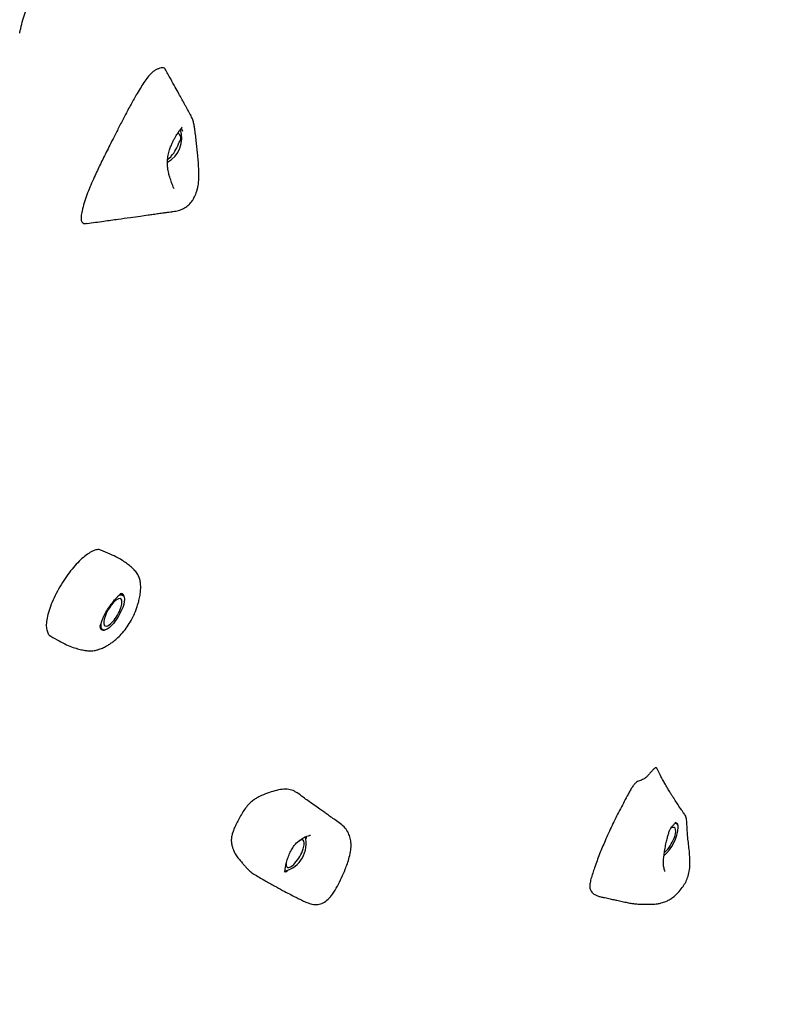
# Model space of a CAD drawing. Units: millimetres. Extents: x 0.025 to 0.427, y 0.004 to 0.287.
# Drawn here: x 0.252 to 0.26, y 0.201 to 0.211 of the extents above; entities that cross this region are included whole.
import ezdxf

# ---------------------------------------------------------------- set-up
doc = ezdxf.new("R2010")
doc.units = ezdxf.units.MM
doc.layers.add('FORMAT', color=7, linetype='Continuous')
doc.styles.add('SLDTEXTSTYLE1', font='TXT', dxfattribs={"width": 0.75})
doc.dimstyles.new('SLDDIMSTYLE0', dxfattribs={"dimtxt": 0.0035, "dimasz": 0.003302, "dimexe": 0, "dimexo": 0.0625, "dimgap": 0.000875, "dimtad": 1, "dimlfac": 50, "dimrnd": 1e-09, "dimzin": 12, "dimdsep": 46, "dimtxsty": 'SLDTEXTSTYLE1', "dimsah": 1, "dimcen": 0.09, "dimadec": 0, "dimazin": 3, "dimtfac": 1, "dimtofl": 0, "dimtmove": 0, "dimatfit": 3, "dimfxl": 0, "dimfrac": 2, "dimtolj": 1, "dimtzin": 12, "dimarcsym": 0})

# ---------------------------------------------------------------- blocks, each defined once
blk = doc.blocks.new('_D')
at = {"layer": 'FORMAT', "color": 7}
for p, q in [((0.07739615642245846, 0.1595237915028285), (0.07739615642245772, 0.2658576741282777)), ((0.3625474989707034, 0.1079179233719078), (0.3625474989707023, 0.2658576741282797)), ((0.3625474989707023, 0.2648576741282797), (0.07739615642245773, 0.2648576741282777))]:
    blk.add_line(p, q, dxfattribs=at)
for points in [[(0.07739615642245773, 0.2648576741282777), (0.08069815642245773, 0.2643496741282776), (0.08069815642245773, 0.2653656741282777)], [(0.3625474989707023, 0.2648576741282797), (0.3592454989707023, 0.2653656741282797), (0.3592454989707023, 0.2643496741282797)]]:
    blk.add_solid(points, dxfattribs=at)
at = {"layer": 'FORMAT', "color": 7, "char_height": 0.0035, "attachment_point": 1, "style": 'SLDTEXTSTYLE1'}
for s, insert in [('14,26', (0.2227380885558796, 0.2693694110428578)), ('m', (0.2343755890431475, 0.2693694110428579))]:
    blk.add_mtext(s, dxfattribs=dict(at, insert=insert))
blk = doc.blocks.new('_D_1')
at = {"layer": 'FORMAT', "color": 7}
for p, q in [((0.1170841564224585, 0.1591867915028287), (0.1170841564224585, 0.259857674128279)), ((0.3407012226818705, 0.1045979253025577), (0.3407012226818704, 0.2598576741282791)), ((0.1170841564224585, 0.258857674128279), (0.3407012226818704, 0.2588576741282791))]:
    blk.add_line(p, q, dxfattribs=at)
for points in [[(0.1170841564224585, 0.258857674128279), (0.1203861564224585, 0.258349674128279), (0.1203861564224585, 0.259365674128279)], [(0.3407012226818704, 0.2588576741282791), (0.3373992226818704, 0.2593656741282791), (0.3373992226818704, 0.2583496741282791)]]:
    blk.add_solid(points, dxfattribs=at)
at = {"layer": 'FORMAT', "color": 7, "char_height": 0.0035, "attachment_point": 1, "style": 'SLDTEXTSTYLE1'}
for s, insert in [('11,18', (0.2227380885558797, 0.2633694110428579)), ('m', (0.2343755890431477, 0.2633694110428579))]:
    blk.add_mtext(s, dxfattribs=dict(at, insert=insert))
blk = doc.blocks.new('_D_2')
at = {"layer": 'FORMAT', "color": 7}
for p, q in [((0.2648113731749905, 0.2192609750558516), (0.06394175278001499, 0.2192609750558516)), ((0.06494175278001499, 0.2192609750558516), (0.06494175278001502, 0.08457389376012789)), ((0.3282469270117918, 0.08457389376012785), (0.06394175278001502, 0.08457389376012789))]:
    blk.add_line(p, q, dxfattribs=at)
for points in [[(0.06494175278001499, 0.2192609750558516), (0.064433752780015, 0.2159589750558516), (0.06544975278001498, 0.2159589750558516)], [(0.06494175278001502, 0.08457389376012789), (0.06544975278001501, 0.08787589376012789), (0.06443375278001502, 0.08787589376012789)]]:
    blk.add_solid(points, dxfattribs=at)
at = {"layer": 'FORMAT', "color": 7, "char_height": 0.0035, "attachment_point": 1, "rotation": 90.00000000000041, "style": 'SLDTEXTSTYLE1'}
for s, insert in [('m', (0.06043001586543605, 0.1509114179941414)), ('6,73', (0.06043001586543612, 0.1418600289332269))]:
    blk.add_mtext(s, dxfattribs=dict(at, insert=insert))
blk = doc.blocks.new('_D_3')
at = {"layer": 'FORMAT', "color": 7}
for p, q in [((0.2491701085091487, 0.2514087563568184), (0.05194175278001481, 0.2514087563568183)), ((0.05294175278001484, 0.05935455517303235), (0.05294175278001481, 0.2514087563568183)), ((0.3179209944442085, 0.05935455517303241), (0.05194175278001484, 0.05935455517303235))]:
    blk.add_line(p, q, dxfattribs=at)
for points in [[(0.05294175278001481, 0.2514087563568183), (0.05243375278001481, 0.2481067563568183), (0.05344975278001481, 0.2481067563568183)], [(0.05294175278001484, 0.05935455517303235), (0.05344975278001484, 0.06265655517303235), (0.05243375278001484, 0.06265655517303235)]]:
    blk.add_solid(points, dxfattribs=at)
at = {"layer": 'FORMAT', "color": 7, "char_height": 0.0035, "attachment_point": 1, "rotation": 90, "style": 'SLDTEXTSTYLE1'}
for s, insert in [('m', (0.04843001586543589, 0.1509114179941414)), ('9,60', (0.04843001586543589, 0.1418600289332269))]:
    blk.add_mtext(s, dxfattribs=dict(at, insert=insert))

msp = doc.modelspace()

# ---------------------------------------------------------------- linework, layer by layer
at = {"color": 7, "linetype": 'Continuous', "lineweight": 25}
for p, q in [((0.2535493619483093, 0.2100226944968041), (0.2535425808878428, 0.2100266095438898)), ((0.2534112446039126, 0.2097189883155987), (0.2534248521248555, 0.2097297627546324)), ((0.2529547752816173, 0.2052852969000067), (0.2529334961809697, 0.2052975823944937)), ((0.2527442652899511, 0.2049357170807035), (0.2527507752816173, 0.2049319585352627)), ((0.2548164325254005, 0.2028262087088931), (0.254820011833029, 0.2028168788479678))]:
    msp.add_line(p, q, dxfattribs=at)
at = {"color": 7, "linetype": 'Continuous', "lineweight": 25, "flags": 128}
for points in [[(0.253545851956643, 0.2100316491946677), (0.2535548424463563, 0.2100229856456591), (0.2535603034595871, 0.2100103723975693)], [(0.2534248521248555, 0.2097297627546324), (0.2534446462071098, 0.2097493855206955), (0.25344565816405, 0.2097505062693581)], [(0.252969331698187, 0.2052185089012727), (0.2529631093757952, 0.2051895217130824), (0.2529528992917671, 0.2051576108051293), (0.2529390704651417, 0.20512392952077), (0.2529221227057438, 0.205089695189377), (0.252902668549755, 0.2050561451288834), (0.25288141112106, 0.2050244919258893), (0.2528591187185176, 0.2049958796096225), (0.2528365970476381, 0.2049713423037416), (0.2528146601002864, 0.2049517668504126), (0.2527941007348963, 0.2049378607575219), (0.2527756620204996, 0.2049301266274987), (0.2527600103802764, 0.204928843991953), (0.2527477115052842, 0.2049340592086754), (0.2527392099089098, 0.2049455837861454), (0.2527348128609966, 0.2049630011961063), (0.2527346792823129, 0.2049856819279814), (0.25273881400074, 0.2050128062410266), (0.2527400479779935, 0.2050182804840208)], [(0.2529346453090665, 0.2051578627606225), (0.252936994722299, 0.205165406729866), (0.2529432040004582, 0.2051916733772653), (0.2529451849322287, 0.2052140569019189), (0.2529428448914425, 0.2052315106750915), (0.2529362932958061, 0.205243218577748), (0.2529258364906499, 0.2052486331613725), (0.2529119634245609, 0.2052475012460528), (0.2528953227866908, 0.2052398757588911), (0.2528766926747716, 0.2052261132591919), (0.2528569442121308, 0.2052068572661454), (0.2528370008149326, 0.2051830081685847), (0.2528177950142645, 0.2051556811238056), (0.25280022485202, 0.20512615391405), (0.2527851118894578, 0.205095807198829), (0.2527731627919106, 0.2050660599568184), (0.2527649362858992, 0.2050383031359928), (0.2527608170337015, 0.2050138346144447), (0.252760997646972, 0.2049937985130467), (0.2527654696804351, 0.2049791316976318), (0.2527740240267762, 0.2049705199721877), (0.2527862606942679, 0.204968366011425), (0.2528016075099384, 0.204972770532155), (0.2528016075099384, 0.204972770532155)], [(0.2585686668205349, 0.2028288193550596), (0.2585755891515742, 0.2028541272960876), (0.2585790198293746, 0.2028779507271627), (0.2585781382604967, 0.2028971746539945), (0.2585729856661214, 0.2029109001871303), (0.2585638029758349, 0.2029184855358955), (0.2585510195620294, 0.2029195760178122), (0.2585352331629265, 0.2029141206431582), (0.2585256381653424, 0.2029084797674988)], [(0.2548230150717086, 0.2028089094687363), (0.2548217432328971, 0.2028160530745983), (0.2548185204058487, 0.2028258019355855)], [(0.2547889798826992, 0.2027016215493131), (0.2547934443326748, 0.2027167049226698), (0.2547985120810039, 0.2027420198986117), (0.254799305962843, 0.2027631437167506), (0.2547957888571596, 0.2027790886508278), (0.2547881252199066, 0.2027891091334474), (0.2547766733942444, 0.202792736617979), (0.2547619688548131, 0.2027898014872777), (0.2547446991695335, 0.2027804409847927), (0.2547413221135011, 0.2027780615183262)], [(0.2584637173815911, 0.2026628239763292), (0.2584660258959267, 0.2026648654765489), (0.2584850930088262, 0.2026840652669978)], [(0.2546147222581647, 0.202550041266114), (0.254616139025597, 0.2025329567263739), (0.2546217623613, 0.2025198974640703), (0.2546313764509632, 0.2025130332421317), (0.2546445317504392, 0.2025126850239466)]]:
    msp.add_lwpolyline(points, dxfattribs=at)
at = {"color": 7, "linetype": 'Continuous', "lineweight": 25}
for centre, radius, start, end in [((0.2535212190054832, 0.2100000361938283), 4.213895122560764e-05, 3.115683848858991, 51.59163235673016), ((0.2532707074179865, 0.2099375399101719), 0.0002845631292714306, 298.9458183145242, 18.03073379831195), ((0.2534851933811071, 0.2099344113823904), 5.892538141696417e-05, 318.3623854702357, 61.56808673225464), ((0.253145098641999, 0.2100205371156963), 0.0004040453987729958, 318.0626140101578, 341.9373859898417), ((0.2529329311448327, 0.2052419145535926), 4.327614637443797e-05, 327.2588749950224, 123.0309729087392), ((0.2529355439124744, 0.2052668468952301), 3.078795646365038e-05, 11.50651120462137, 103.5877361377197), ((0.2529355914626324, 0.2052660527546836), 3.311578236105023e-05, 358.280645316752, 102.2752152526361), ((0.2525505119753068, 0.2052831395188989), 0.000404045398772987, 318.0626140101607, 341.9373859898417), ((0.2527593720713729, 0.2049641650131248), 3.765607933363794e-05, 164.6875851649071, 294.9558664520512), ((0.2527602393931999, 0.2049648579659809), 3.682572233239151e-05, 167.9742871691648, 280.4246655296752), ((0.2527194864190584, 0.2051239664563153), 0.0001720583652426874, 298.5083118122253, 319.8865357315301), ((0.2581627709484987, 0.2029620903087785), 0.0004439911269737271, 311.9587000561306, 354.9063911694246), ((0.2585731671409864, 0.2029272351965205), 3.216700567140546e-05, 351.8433840241576, 101.5885062159876), ((0.2585695746793402, 0.202934618273505), 3.346133147542515e-05, 0.2184430886503368, 82.04813676847881), ((0.2585655098184115, 0.2029299409548147), 4.064475538214333e-05, 347.0976389579784, 76.95089374772971), ((0.2545318448340423, 0.2027535758134988), 0.0002873553610864761, 284.7714002197939, 15.22859978022193), ((0.2581845334867752, 0.202954096113336), 0.0004040453987729784, 318.0626140101607, 341.9373859898455), ((0.2544048465489394, 0.2028268983075895), 0.0004040453987730311, 318.062614010166, 341.937385989848), ((0.2545949601941277, 0.2026450118148654), 0.0001413071788339304, 290.5366865995969, 321.4074250576213), ((0.2546105563950031, 0.2025026613957151), 3.20814201745388e-05, 242.2117384131661, 289.2011710222682), ((0.2546104298405983, 0.2025134667585705), 4.406369674550171e-05, 250.5681211205218, 295.6598512997286)]:
    msp.add_arc(centre, radius, start, end, dxfattribs=at)
for points, knots in [([(0.2519053769263379, 0.2110043483323939), (0.2519086050714363, 0.2110198850111281), (0.2519180714025496, 0.2110654453378223), (0.2519371582430697, 0.2111383387991536), (0.251964068746134, 0.2112216434142382), (0.2519953833068114, 0.2113010789446724), (0.2520309742453931, 0.211376591321128), (0.2520708203921809, 0.2114480242613026), (0.2521148443125685, 0.2115152942994594), (0.2521631168112107, 0.2115781246798298), (0.2522137097598434, 0.2116352587335181), (0.2522500915897763, 0.2116688972366952), (0.2522675317250347, 0.2116850223201883)], [0, 0, 0, 0, 0.05405906690034533, 0.1585247909730065, 0.2631574676567983, 0.3681230418052267, 0.4735075007874757, 0.5793976910329435, 0.6858721265678849, 0.7929881583666976, 0.9007659998184739, 1, 1, 1, 1]), ([(0.2533843641657131, 0.2106362015225844), (0.2533826846813166, 0.210640086221113), (0.253377690888451, 0.2106516370160101), (0.2533579610622151, 0.2106528978523903), (0.2533320061013013, 0.2106477341503033), (0.2533041271175664, 0.2106362432965833), (0.2532773460905128, 0.2106225736950241), (0.2532481211340398, 0.2106009690510016), (0.2532142258480035, 0.2105640861177314), (0.2531770830124562, 0.2105131781642151), (0.2531384608339243, 0.2104537110365049), (0.2530911495402763, 0.2103751541308333), (0.2530359376509406, 0.2102772048929014), (0.2529761012444022, 0.210164604742679), (0.2529193667007721, 0.2100545634118949), (0.2528688139237595, 0.2099550108447783), (0.252824743119924, 0.2098681017143846), (0.2527858597365298, 0.2097911791426744), (0.2527510610917449, 0.2097215787080868), (0.2527182644190313, 0.2096543662237656), (0.252686774402589, 0.2095875246558705), (0.2526532348116558, 0.2095145286242068), (0.2526192325591031, 0.2094371717535076), (0.2525873690549882, 0.2093562587135575), (0.2525598399928703, 0.2092745055680149), (0.2525397321815268, 0.2091993175427379), (0.2525290132072231, 0.2091367763946567), (0.2525294761603939, 0.2090924824194157), (0.2525447974000977, 0.2090698619633676), (0.252566795529774, 0.2090630047334973), (0.2525847902634884, 0.2090666360062781), (0.2525926789076349, 0.2090682279063985)], [0, 0, 0, 0, 0.0131850193029084, 0.03920444599801903, 0.06619152291900368, 0.09213313801819893, 0.1151769765148011, 0.1361549386135771, 0.1612317514080205, 0.1893988778796269, 0.2206264533725724, 0.253843821571895, 0.3082216879021668, 0.3661447287578011, 0.4197163763327848, 0.4699514534960177, 0.5123436853091082, 0.5473422006912668, 0.58289642602841, 0.6144966238595186, 0.6459556667750928, 0.6810605950628537, 0.7218803735971757, 0.7601232975445021, 0.8023949946326735, 0.8486974635826083, 0.883342255202143, 0.9154661600195434, 0.9456502968485199, 0.9761738364993849, 0.9999999999999999, 0.9999999999999999, 0.9999999999999999, 0.9999999999999999]), ([(0.252591891741722, 0.2090665184137396), (0.2526480685252858, 0.2090742714083349), (0.2527530852243893, 0.2090887648315769), (0.2528994587872982, 0.2091090920998137), (0.2530237015828239, 0.2091264534097021), (0.2531254989073824, 0.209140748478056), (0.253203127039907, 0.2091516766724608), (0.2532568787777728, 0.2091592418068607), (0.2532926908790468, 0.2091642829526885), (0.253318671663853, 0.2091679606145181), (0.2533458127849718, 0.2091717442696405), (0.2533750177932831, 0.2091757438488453), (0.2534050282600691, 0.2091796471169194), (0.2534334303218279, 0.209183434495263), (0.2534527436625944, 0.2091861468994582), (0.2534724458387258, 0.2091891541207765), (0.2534970221552994, 0.2091935648831792), (0.2535302121081871, 0.2092013135573552), (0.2535708582670531, 0.2092146473050956), (0.253615270929727, 0.2092438095343384), (0.2536505015311163, 0.2092813170800728), (0.2536795501793394, 0.2093266896787009), (0.2536991539616619, 0.2093704636416377), (0.2537124490747354, 0.2094132055321319), (0.2537229128802609, 0.2094618860987978), (0.2537283076149814, 0.2095271366298304), (0.2537276707646581, 0.2096074870789754), (0.2537234207582426, 0.2096868056051726), (0.2537172230655158, 0.209759694066016), (0.253710383313561, 0.2098260673604364), (0.2537032512547319, 0.2098908301291258), (0.2536957513953507, 0.2099557077867645), (0.2536888179789969, 0.2100128650052263), (0.2536813352544944, 0.2100615452147481), (0.2536724932923374, 0.210101940295415), (0.2536619131623822, 0.2101340413776797), (0.2536504330564705, 0.2101584626466788), (0.2536419985975842, 0.2101735095901092), (0.2536335882621156, 0.2101883855500603), (0.2536227554841538, 0.2102078176587462), (0.2536096031520397, 0.2102318176825389), (0.2535961202081984, 0.2102562819930865), (0.2535845672154315, 0.2102772082365137), (0.2535712941449263, 0.2103012491033556), (0.2535512760061994, 0.2103375058465098), (0.2535225262847922, 0.210389611769726), (0.2534849252866759, 0.2104578849766632), (0.2534383615212836, 0.2105425550058324), (0.2534042677777644, 0.2106045881476855), (0.2533857268778487, 0.2106383230842407)], [0, 0, 0, 0, 0.06472534491395339, 0.1209973522864921, 0.1689355975380702, 0.2083757454467821, 0.2390321144565754, 0.259403122680648, 0.2715624812992805, 0.2820510183070875, 0.2931251214089595, 0.3067556344930376, 0.3207942285333863, 0.3309293483277431, 0.3358891007563079, 0.3410663923696629, 0.3528589556610264, 0.3676771422420744, 0.3992090572300352, 0.4278636408282751, 0.4527054506298127, 0.4735299003097269, 0.4962264169629603, 0.5097995067855838, 0.5233740741325087, 0.5493914590237104, 0.5773105544822882, 0.606219698035455, 0.6329282883689505, 0.6563049220190517, 0.6811464782181351, 0.7084107866352543, 0.7352542165572212, 0.7540269256444002, 0.7735139387278552, 0.7921014418072095, 0.8030477010990984, 0.8113852335745844, 0.8156491354998469, 0.8207826437164168, 0.834253238079976, 0.8454014375615233, 0.85152959109651, 0.860025854072113, 0.8748453660812314, 0.8961385395314688, 0.9240620270873888, 0.9587033217758607, 1, 1, 1, 1]), ([(0.2534750831458825, 0.2094221134818183), (0.2534751303766301, 0.2094220536832416), (0.2534755195293991, 0.2094215609791684), (0.2534743439019817, 0.2094241499206032), (0.2534700274238361, 0.2094333905289207), (0.2534616391887194, 0.2094528849616917), (0.2534478944141801, 0.20948881112216), (0.2534335905846873, 0.209530994453704), (0.2534220653438848, 0.2095724197991616), (0.2534144633738192, 0.2096076051217706), (0.253409227382143, 0.2096452051211149), (0.2534076300357959, 0.2096918978683515), (0.2534127382133223, 0.2097464156573665), (0.2534248154329439, 0.2097992065400422), (0.2534400443092988, 0.2098449698577629), (0.2534542848857137, 0.2098795949939084), (0.2534659621676397, 0.2099044264869225), (0.2534749894944353, 0.209921979403328), (0.2534848890816504, 0.2099401706247583), (0.253500058399132, 0.2099660554208448), (0.2535203286785643, 0.2099968897170992), (0.2535404929837843, 0.2100242324922817), (0.2535518646834228, 0.2100385811709963), (0.2535591221989891, 0.2100466688205749), (0.2535592112786443, 0.2100470186555413), (0.2535592592142878, 0.2100472069091238)], [0, 0, 0, 0, 0.001923286127470836, 0.01584671344839962, 0.03135568890853147, 0.06895408525194213, 0.1159162076421412, 0.1940366758877722, 0.2491963811730261, 0.2920035497035446, 0.341046941391179, 0.404128946033786, 0.4824291682247171, 0.5641343225943338, 0.6259604967445797, 0.6803092476479254, 0.7175189247662843, 0.7380658802472787, 0.7609453453933573, 0.802936652960985, 0.8616295313254817, 0.9156599208842363, 0.9594325962934144, 0.9781698234428632, 0.9999999999999999, 0.9999999999999999, 0.9999999999999999, 0.9999999999999999]), ([(0.252730720669201, 0.2057402480129991), (0.2527239446543351, 0.2057432382903276), (0.2527068969174499, 0.2057507615118844), (0.2526689835832442, 0.20574248331299), (0.2526208912886215, 0.2057196466278665), (0.2525673404886436, 0.2056813843557665), (0.2525105909870086, 0.2056300772601183), (0.2524523183833757, 0.2055670125862282), (0.2523943929594175, 0.2054937426738655), (0.2523388825392118, 0.2054118160964825), (0.2522882212351669, 0.2053241476749238), (0.2522445577740178, 0.2052350688048036), (0.2522086711263, 0.2051474615570928), (0.2521943899557697, 0.2050949599070961), (0.2521872977935298, 0.2050688870989291)], [0, 0, 0, 0, 0.05558176186785255, 0.1398378354654954, 0.2246122064993697, 0.3101210986901671, 0.3962178206734243, 0.482472007160792, 0.5686090199278891, 0.6548804985116451, 0.7417844696295963, 0.8287580545139378, 0.9149596556468573, 1, 1, 1, 1]), ([(0.252221706829995, 0.2048654545578684), (0.2522497621867809, 0.2048494357064947), (0.2523024738702134, 0.2048193387582005), (0.2523780691115537, 0.2047800190561675), (0.2524460611598466, 0.2047529663860456), (0.2525047249618764, 0.2047349694158103), (0.2525532722295099, 0.2047235470629935), (0.2525899374209367, 0.2047182991094508), (0.2526155666217217, 0.2047171206003052), (0.2526393223382689, 0.2047170550559119), (0.2526672939398713, 0.2047203182449112), (0.2527050099533168, 0.204729032481839), (0.252746462988481, 0.2047443329735412), (0.2527867959692042, 0.2047645252997449), (0.2528218559696858, 0.2047860175276456), (0.2528557248058799, 0.2048100325975595), (0.252894998215272, 0.2048422869749632), (0.2529410588247506, 0.2048871966281695), (0.2529886329870195, 0.2049440562470118), (0.2530295332764906, 0.2050066223346796), (0.2530596703609536, 0.2050640476499887), (0.2530814363767022, 0.2051135558996066), (0.2530985610928332, 0.2051592639582938), (0.2531132717633947, 0.2052060568387536), (0.2531259554736071, 0.2052577279753579), (0.2531344972082422, 0.2053106506839744), (0.2531376045713437, 0.2053623871877192), (0.2531345304833214, 0.2054102054042287), (0.2531252729022529, 0.2054533699295019), (0.2531078030387564, 0.2054950853254568), (0.2530786371440703, 0.205532984479648), (0.2530428280188519, 0.2055680979130284), (0.2530024191391786, 0.2056015088150922), (0.2529553510765093, 0.2056341970928378), (0.2528972382551, 0.2056683790052221), (0.2528208799883156, 0.2057037482162291), (0.2527634572428912, 0.2057286052284655), (0.2527316771938274, 0.205742362095411)], [0, 0, 0, 0, 0.047161793970426, 0.088609728717542, 0.1242867566016949, 0.1543315592830523, 0.1787088157294778, 0.1974936910925119, 0.2080962496580397, 0.2157392213530086, 0.2327640976060346, 0.2567716071440911, 0.2872320526633815, 0.3151146699630707, 0.3376103902123757, 0.3606844688147409, 0.3895175502211689, 0.4241371804439213, 0.4636549251909973, 0.5000651877610138, 0.5315575183565844, 0.558189680406192, 0.581077946873815, 0.6063217858334622, 0.6350807784086571, 0.6672455098281636, 0.6981830810361271, 0.7265012570476257, 0.7523227609493183, 0.7764433527255155, 0.800029436133905, 0.8239341940654625, 0.8490655549003138, 0.8758899756208821, 0.907376629426354, 0.9487385139889947, 1, 1, 1, 1]), ([(0.2527234505227285, 0.2049727432195953), (0.252723986128658, 0.2049730801620099), (0.2527251048009219, 0.204973783903535), (0.2527297910009393, 0.2049858619161999), (0.2527359377182835, 0.2050050114390887), (0.252747204947738, 0.2050366907471695), (0.2527675553850152, 0.2050830952066932), (0.2527990125745824, 0.2051390489185769), (0.2528349422109425, 0.2051916147309283), (0.2528663481551869, 0.205230499059025), (0.2528921782970689, 0.2052587758435836), (0.2529119908619628, 0.2052791978166915), (0.2529290202554576, 0.2052954856444629), (0.2529296600880911, 0.2052969634537279), (0.2529299686969478, 0.2052976762417352)], [0, 0, 0, 0, 0.06441704760600009, 0.1345421335070133, 0.1969330486560855, 0.2520087227524084, 0.3544313231731107, 0.4618729567840103, 0.5706287443863606, 0.6712118961100184, 0.7270688869226073, 0.8068608629634567, 0.9068436882404043, 0.9999999999999999, 0.9999999999999999, 0.9999999999999999, 0.9999999999999999]), ([(0.2521872977935298, 0.2050688870989291), (0.2521828195206676, 0.2050450306170474), (0.2521738124187516, 0.2049970483322978), (0.2521762135135431, 0.2049405831780656), (0.2521894967168209, 0.2048980065526075), (0.2522054985316234, 0.2048733235473608), (0.2522195523181032, 0.2048681484767767), (0.2522225871765197, 0.2048670309411901)], [0, 0, 0, 0, 0.2294997973030984, 0.4615904674807507, 0.6970770995897084, 0.9345850233899186, 1, 1, 1, 1]), ([(0.2583625283656497, 0.2035209219545689), (0.2583556511458658, 0.2035144235667236), (0.2583405926613462, 0.2035001945794517), (0.2583183633663648, 0.2034729430967912), (0.258296271850247, 0.2034477921768563), (0.2582742011107771, 0.2034258239732384), (0.2582524116011055, 0.2034110841868934), (0.2582316386567505, 0.2034018061062337), (0.2582114406959479, 0.2033949880789753), (0.2581916002126007, 0.2033874709325167), (0.2581701994231979, 0.2033742947930996), (0.258147226022282, 0.2033471622116103), (0.2581266208337991, 0.2033138848701405), (0.258106694861184, 0.203278055198877), (0.2580659552651694, 0.2032038226763476), (0.2580058477345303, 0.2030912379143044), (0.2579296461031322, 0.2029385610371585), (0.2578621187804391, 0.2027905807846915), (0.257802895738016, 0.2026466669715846), (0.2577624568108453, 0.202536685507369), (0.2577342260466541, 0.2024528691734186), (0.2577160441974582, 0.2023960102595396), (0.2577038223347779, 0.2023417083525496), (0.2577054742298222, 0.202298513970209), (0.2577189038722507, 0.2022670541225665), (0.2577407822455443, 0.2022440234206024), (0.2577685691955867, 0.2022279362461086), (0.2577996459796493, 0.2022172098819327), (0.25782518540507, 0.202211367322471), (0.2578400560930294, 0.2022089089764841), (0.2578439004815096, 0.202208273441866)], [0, 0, 0, 0, 0.016866545192758, 0.03693129166500672, 0.05368838914841558, 0.07041990817558248, 0.09040839132544501, 0.1108634104855137, 0.1311270933652547, 0.1525073408776078, 0.1709904828251449, 0.1878335684352243, 0.2060244727923772, 0.2256973729937612, 0.2456601247652253, 0.3254423980638106, 0.4060206536617105, 0.4889146573399464, 0.5617529821011209, 0.6389386795494262, 0.6707810884049661, 0.7033899248465634, 0.7362249352837406, 0.7707229830264558, 0.8094919409292255, 0.851813676203972, 0.8964154659416815, 0.9414688263796955, 0.9848684492466675, 1, 1, 1, 1]), ([(0.2578438513253056, 0.2022081591212512), (0.2578620355536259, 0.2022042561942574), (0.2578946161373013, 0.2021972633410406), (0.2579443127154368, 0.2021861916967584), (0.2579855652110537, 0.202177135145123), (0.258019816154003, 0.2021696668364624), (0.2580475496647595, 0.2021636300936136), (0.2580732465897368, 0.2021580963951771), (0.2580980016095259, 0.2021528350866417), (0.2581279412478705, 0.2021472768238647), (0.2581655591293566, 0.2021425044637764), (0.2582067371588503, 0.202139819908717), (0.2582508450539194, 0.2021386099623644), (0.2582910538063433, 0.202137493147938), (0.2583306908421428, 0.2021372834851755), (0.25836478797108, 0.202138936511894), (0.2583988261831431, 0.2021430549543814), (0.258436298470091, 0.2021511385164744), (0.2584755556595862, 0.2021643198343732), (0.258513971637181, 0.2021832797293008), (0.2585569391522838, 0.2022114177357898), (0.258602276364661, 0.2022517747011131), (0.25864530001244, 0.2023044888945298), (0.2586780868618667, 0.2023561527532587), (0.2587030799743937, 0.2024115147321416), (0.2587192535461773, 0.2024750280360198), (0.2587252596093421, 0.2025469130163096), (0.2587229786167389, 0.2026216784023299), (0.2587159969155042, 0.2026951004400857), (0.2587072641780537, 0.2027674768815264), (0.2586993936669524, 0.2028378897671196), (0.2586950946159394, 0.2029038901689826), (0.258693636021132, 0.202959488690352), (0.2586903456846921, 0.2029997490037268), (0.2586838582554203, 0.2030255071752076), (0.2586778119182037, 0.2030430656853365), (0.2586619169633658, 0.2030618105812041), (0.258645219917076, 0.2030872017255861), (0.2586233383673308, 0.2031203113384343), (0.2585962540478672, 0.203161324597236), (0.2585692706339736, 0.2032019421717334), (0.2585465189670121, 0.2032370080556205), (0.2585308592817552, 0.2032617424901716), (0.2585179576510897, 0.2032827712957122), (0.2585036991887187, 0.2033060416084455), (0.2584844736144519, 0.2033380355800287), (0.2584627285628333, 0.2033758337753174), (0.2584396269013449, 0.2034181960103436), (0.2584157591335722, 0.2034647166014426), (0.2583996578384922, 0.203497780988257), (0.2583907949738244, 0.203515981088572)], [0, 0, 0, 0, 0.04207141113812756, 0.07537912012476651, 0.1009071795186486, 0.1155212955515662, 0.1274955707732103, 0.138298368150383, 0.148370926488982, 0.1582101407002904, 0.1760027035134248, 0.20163843380329, 0.2232947793424332, 0.2467427642591851, 0.2661622203538922, 0.2812528621895954, 0.292712156120905, 0.3082025811794753, 0.328281011954274, 0.3446249397584314, 0.3628612999790986, 0.3954455134540868, 0.4223925929886169, 0.4465307478388926, 0.4698762461042765, 0.4968386111363233, 0.5276494175899746, 0.558163008352835, 0.5879971590543555, 0.6187302064146531, 0.6510102172087723, 0.6832129923807827, 0.7154817930015481, 0.7440895486269412, 0.7563596524569416, 0.76693131756002, 0.7763675917544294, 0.7882486680751354, 0.8039067378611892, 0.8250907419822632, 0.8491729245266724, 0.864987939597394, 0.8770981886154092, 0.8853115245781699, 0.8951113333105869, 0.9105279835185889, 0.9322758091644093, 0.9507663519252704, 0.9728996234267594, 0.9999999999999999, 0.9999999999999999, 0.9999999999999999, 0.9999999999999999]), ([(0.2583904542975958, 0.2035152345705414), (0.2583896417591514, 0.2035171583038149), (0.2583869667280397, 0.2035234915996637), (0.2583794697744383, 0.2035301067828751), (0.2583680407384688, 0.203523910501657), (0.2583625283656497, 0.2035209219545689)], [0, 0, 0, 0, 0.1842382949788578, 0.6065475109504443, 1, 1, 1, 1]), ([(0.2547288484637599, 0.2032711370428563), (0.2547201701408562, 0.2032769461346058), (0.2546942669704949, 0.2032942851867363), (0.2546440782127331, 0.2033088837862454), (0.2545760324222107, 0.2033099043391934), (0.2545032114741811, 0.2032944197853235), (0.254425441329598, 0.2032674697359677), (0.2543626650385276, 0.2032431871502567), (0.2543113023020304, 0.2032173235453304), (0.2542757479574628, 0.2031935586430529), (0.2542386350306034, 0.2031615871489071), (0.2542139737800202, 0.2031306361129953), (0.2542017620042508, 0.2031153097568111)], [0, 0, 0, 0, 0.07502116664925822, 0.2239241477855841, 0.3656554585576665, 0.5099665351967486, 0.6399256596141221, 0.7826402725873579, 0.840150090619263, 0.895587554494826, 0.9482969702713421, 1, 1, 1, 1]), ([(0.2542864170939025, 0.2024454429735539), (0.2543234821638365, 0.2024238879149524), (0.2543928523171417, 0.2023835459508782), (0.2544903639412162, 0.2023281532023278), (0.2545742870998509, 0.2022821044433363), (0.2546438482217963, 0.2022453228563517), (0.2546935190340744, 0.2022199072293316), (0.2547260056647666, 0.2022036315060636), (0.2547505403101339, 0.2021914951450021), (0.2547837535495578, 0.2021751122859896), (0.2548283900517649, 0.2021544469940197), (0.2548793742261504, 0.202136483194869), (0.2549370731092289, 0.2021324440423852), (0.2549950372595652, 0.2021503548970209), (0.2550453583778715, 0.2021893133896274), (0.2550936788266592, 0.2022469740485813), (0.2551391755795726, 0.2023214773656789), (0.2551806769904219, 0.202406734467062), (0.2552136264419559, 0.2024840305150893), (0.2552398240575801, 0.202553656152442), (0.2552603534191089, 0.2026191771070485), (0.255274745835112, 0.2026873071409218), (0.2552780613772458, 0.2027525206973803), (0.2552703043354499, 0.2028105419383719), (0.2552506441201756, 0.2028642076113369), (0.2552183217870029, 0.2029154797009936), (0.2551697639705943, 0.2029577772501622), (0.2551164159626294, 0.2029953752887916), (0.2550689283822661, 0.2030285198273084), (0.2550280948164619, 0.2030570695673644), (0.2549869634133178, 0.2030858781040792), (0.2549405583642883, 0.2031184919793268), (0.2548909540761535, 0.2031536154200518), (0.2548381256891484, 0.2031915193367026), (0.2547845941707803, 0.2032305049352784), (0.2547485992481284, 0.2032573122579289), (0.2547292159899966, 0.2032717479954295)], [0, 0, 0, 0, 0.06328264391296744, 0.1184383765530534, 0.1655766279489518, 0.2042989275478528, 0.2338973200289591, 0.2473771219826107, 0.2569663830057188, 0.274248123555431, 0.2935277335943006, 0.3158628136042989, 0.3397476074098303, 0.3628236334421842, 0.3879740278390927, 0.4160694908914282, 0.4540733102456972, 0.4932319675424777, 0.5306523808545963, 0.5555195592105565, 0.5830520338287042, 0.6134939378938882, 0.6395979812313037, 0.6627883048189986, 0.6865957253976985, 0.7119142922309917, 0.7387803137352955, 0.7648209006359049, 0.7894583815300631, 0.8127676673374142, 0.8337801366576089, 0.8589829702203471, 0.8945601780208097, 0.9242928742369055, 0.9592317290059242, 1, 1, 1, 1]), ([(0.2542017620042508, 0.2031153097568111), (0.2541906157263797, 0.2030990168738656), (0.2541679086458126, 0.2030658251833303), (0.2541380671749149, 0.2030121509858209), (0.2541114031597845, 0.2029605157735062), (0.2540883493831428, 0.2029127494621404), (0.2540695321513225, 0.2028660792778082), (0.2540589507675344, 0.2028214484861915), (0.254057324855192, 0.2027809907464009), (0.2540618419966747, 0.2027441763494068), (0.2540728028414843, 0.2027036763732967), (0.2540915566908513, 0.2026614622111664), (0.2541180081862866, 0.2026209006724509), (0.2541462038101471, 0.2025850797120512), (0.2541727547513418, 0.2025543712503853), (0.2541960144564766, 0.2025276942242086), (0.2542167740381299, 0.2025043642465405), (0.2542360515533623, 0.202484057447351), (0.2542558320335818, 0.2024663501537657), (0.2542723949776718, 0.2024539694740226), (0.2542829230308798, 0.2024478098119745), (0.2542862784366869, 0.2024458466602505)], [0, 0, 0, 0, 0.04018522667156951, 0.08186492299925878, 0.121929974977651, 0.1575196089930305, 0.1899186380694577, 0.2286480619784995, 0.2721502642065302, 0.3203791208332348, 0.3716810763361, 0.4556639753447416, 0.5451221541726221, 0.6278599034011431, 0.7054445476103708, 0.77091645306333, 0.824969268687618, 0.8798803403667443, 0.9286846867341528, 0.9772710289793628, 1, 1, 1, 1]), ([(0.2584686365824475, 0.2024726219155717), (0.2584687126791395, 0.2024734207021406), (0.2584689318769046, 0.2024757216199081), (0.2584645530979444, 0.2024866006365715), (0.2584597560315993, 0.2025033428414794), (0.2584558686968089, 0.2025240571894101), (0.2584547455403893, 0.2025457795447697), (0.2584546479598943, 0.202571313887171), (0.2584563708767386, 0.2026059444333834), (0.258461350985811, 0.2026515866940369), (0.2584705703785665, 0.20270748637178), (0.2584819943642558, 0.2027631769253736), (0.2584938247078195, 0.2028128015850681), (0.2585054957413107, 0.2028560614168999), (0.2585155118554013, 0.2028883307254081), (0.2585273921694644, 0.2029138445391047), (0.2585429377032066, 0.2029325285721579), (0.2585605047847208, 0.2029484222516237), (0.2585672406805124, 0.2029619388645759), (0.258574392937362, 0.202960880231143), (0.2585727343549433, 0.2029639540443802), (0.2585724889836087, 0.202964408785518)], [0, 0, 0, 0, 0.01895338152649155, 0.05459552527212774, 0.09995743638604508, 0.1425118492144017, 0.1867494524547583, 0.2292755530010961, 0.2755747894016267, 0.3517782138846744, 0.4350989778616873, 0.5197815632274778, 0.5896055572649525, 0.6491401111351818, 0.7172859620001767, 0.7831364088495253, 0.8497356944156028, 0.8881494456736015, 0.9349374324234675, 0.9903746181935905, 1, 1, 1, 1]), ([(0.2546007136684807, 0.202475494809315), (0.2546022127605723, 0.2024755831953785), (0.2546047889206045, 0.2024757350850759), (0.2546055519936796, 0.2024852631927156), (0.254606700715742, 0.2025047984775422), (0.2546124735058191, 0.2025401595851094), (0.2546260277211818, 0.2025895387667467), (0.2546452950461532, 0.2026421705983243), (0.2546690040666175, 0.2026919741997611), (0.2547021295242042, 0.2027425361038369), (0.2547459279528438, 0.2027855078185886), (0.2547907959809679, 0.202813564510526), (0.2548298046898988, 0.2028307210766111), (0.2548492676162815, 0.2028374059197386), (0.2548597819165145, 0.2028412718827939), (0.2548627911868951, 0.2028423648425), (0.2548626016487545, 0.2028427122282056), (0.2548625700404143, 0.2028427701600051)], [0, 0, 0, 0, 0.06730287840315115, 0.1156586619060838, 0.155865740725323, 0.2325842883832935, 0.3144226382696145, 0.4015018903660026, 0.4917922561012509, 0.5766699461739602, 0.7036622476386877, 0.8168252917175219, 0.8843841324420021, 0.9588992548046228, 0.9785379666091502, 0.9964208826249713, 1, 1, 1, 1])]:
    msp.add_open_spline(points, degree=3, knots=knots, dxfattribs=at)

# ---------------------------------------------------------------- dimensions: what is measured, and where the dimension line sits
at = {"layer": 'FORMAT', "color": 7}
for base, p1, p2, angle, picture, middle in [((0.07739615642245773, 0.2648576741282777), (0.3625474989707034, 0.1069179233719078), (0.07739615642245848, 0.1585237915028285), 4.126949645844288e-13, '_D', (0.2307443390416575, 0.2648576741282788)), ((0.3407012226818704, 0.258857674128279), (0.1170841564224585, 0.1581867915028287), (0.3407012226818705, 0.1035979253025577), 2.844643957338966e-14, '_D_1', (0.2307443390416576, 0.258857674128279)), ((0.05294175278001484, 0.2514087563568183), (0.3189209944442085, 0.05935455517303241), (0.2501701085091487, 0.2514087563568184), 90.0000000000002, '_D_3', (0.05294175278001487, 0.148573223705828)), ((0.06494175278001502, 0.08457389376012789), (0.2658113731749905, 0.2192609750558516), (0.3292469270117918, 0.08457389376012785), 90.0000000000002, '_D_2', (0.06494175278001499, 0.148573223705828))]:
    dim = msp.add_linear_dim(base=base, p1=p1, p2=p2, angle=angle, text='<>m', dimstyle='SLDDIMSTYLE0', dxfattribs=at)
    dim.commit()
    dim.dimension.update_dxf_attribs({"geometry": picture, "text_midpoint": middle, "dimtype": 160})

doc.saveas('drawing.dxf')
